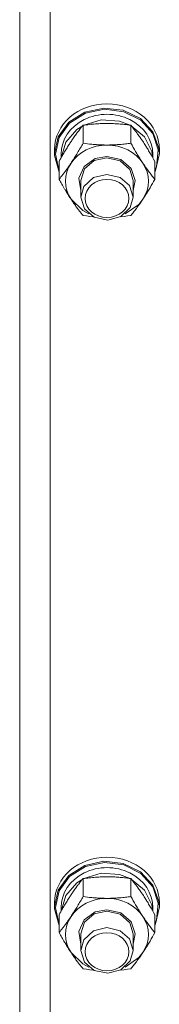
# Model space of a CAD drawing. Units: millimetres. Extents: x 0 to 29700, y -7 to 21000.
# Drawn here: x 19376 to 19408, y 11957 to 12182 of the extents above; entities that cross this region are included whole.
import ezdxf

# ---------------------------------------------------------------- set-up
doc = ezdxf.new("R2010")
doc.units = ezdxf.units.MM
doc.linetypes.add('K5LT_THIN', pattern=[0])
doc.layers.add('R', color=1, linetype='Continuous', true_color=0xff0000)
doc.layers.add('WELDING', color=7, linetype='Continuous', true_color=0xffffff)

msp = doc.modelspace()

# ---------------------------------------------------------------- linework, layer by layer
at = {"layer": 'R', "color": 7, "linetype": 'K5LT_THIN', "lineweight": 18}
for p, q in [((19375.64, 11746.49), (19375.64, 12397.46)), ((19382.64, 12388.46), (19382.64, 11744.65)), ((19386.9, 12158.76), (19390.55, 12161.06)), ((19387.07, 12158.55), (19390.71, 12160.81)), ((19390.55, 12161.06), (19394.91, 12162.02)), ((19390.71, 12160.81), (19395.05, 12161.73)), ((19394.91, 12162.02), (19399.38, 12161.52)), ((19395.05, 12161.73), (19399.48, 12161.18)), ((19399.38, 12161.52), (19403.32, 12159.62)), ((19399.48, 12161.18), (19403.36, 12159.25)), ((19384.48, 12155.45), (19386.9, 12158.76)), ((19384.65, 12155.27), (19387.07, 12158.55)), ((19390.3, 12158.09), (19394.28, 12159.28)), ((19394.28, 12159.28), (19398.48, 12159.01)), ((19398.48, 12159.01), (19400.97, 12158.09)), ((19403.32, 12159.62), (19406.18, 12156.59)), ((19403.36, 12159.25), (19406.13, 12156.2)), ((19386.19, 12154.21), (19388.75, 12157.11)), ((19388.75, 12157.11), (19390.07, 12157.97)), ((19390.15, 12153.97), (19390.15, 12158.07)), ((19401.12, 12153.97), (19401.12, 12158.07)), ((19401.2, 12157.97), (19404.25, 12155.44)), ((19406.13, 12156.2), (19407.4, 12152.47)), ((19406.18, 12156.59), (19407.55, 12152.86)), ((19383.64, 12151.6), (19384.48, 12155.45)), ((19383.81, 12151.45), (19384.65, 12155.27)), ((19385.15, 12150.66), (19386.19, 12154.21)), ((19404.25, 12155.44), (19405.92, 12152.08)), ((19383.64, 12151.6), (19383.64, 12152.54)), ((19383.64, 12151.19), (19383.64, 12151.6)), ((19405.92, 12152.08), (19406.12, 12150.66)), ((19407.64, 12151.6), (19406.79, 12147.75)), ((19407.4, 12152.47), (19407, 12148.59)), ((19407.55, 12152.86), (19407.64, 12151.6)), ((19407.64, 12151.6), (19407.64, 12152.54)), ((19384.67, 12147.37), (19383.64, 12151.19)), ((19383.81, 12151.43), (19383.81, 12151.45)), ((19384.67, 12147.61), (19383.81, 12151.43)), ((19384.67, 12145.71), (19384.67, 12149.8)), ((19385.14, 12150.64), (19385.14, 12151.45)), ((19390.39, 12148.63), (19392.95, 12150.44)), ((19390.47, 12148.09), (19392.74, 12150.01)), ((19392.74, 12150.01), (19395.64, 12150.65)), ((19392.95, 12150.44), (19395.64, 12150.95)), ((19395.64, 12150.95), (19398.83, 12150.22)), ((19395.64, 12150.65), (19398.69, 12149.93)), ((19398.69, 12149.93), (19400.89, 12147.95)), ((19398.83, 12150.22), (19401.19, 12148.22)), ((19406.14, 12150.64), (19406.14, 12151.45)), ((19406.6, 12145.71), (19406.6, 12149.8)), ((19389.18, 12145.96), (19390.39, 12148.63)), ((19389.64, 12145.43), (19390.47, 12148.09)), ((19400.89, 12147.95), (19401.64, 12145.43)), ((19401.19, 12148.22), (19402.13, 12145.47)), ((19407, 12148.59), (19406.6, 12147.61)), ((19406.79, 12147.75), (19406.6, 12147.37)), ((19389.64, 12143.12), (19389.18, 12145.96)), ((19389.64, 12145.43), (19389.64, 12141.63)), ((19392.53, 12146.1), (19390.35, 12144.1)), ((19395.57, 12146.85), (19392.53, 12146.1)), ((19398.64, 12146.15), (19395.57, 12146.85)), ((19400.8, 12144.29), (19398.64, 12146.15)), ((19402.13, 12145.47), (19401.64, 12143.12)), ((19401.64, 12145.43), (19401.64, 12141.63)), ((19390.35, 12144.1), (19389.64, 12141.63)), ((19401.64, 12141.63), (19400.8, 12144.29)), ((19387.41, 12141.16), (19390.09, 12138.58)), ((19389.64, 12141.63), (19390.47, 12138.97)), ((19400.98, 12139.26), (19401.64, 12141.63)), ((19402.93, 12139.99), (19403.86, 12141.16)), ((19390.09, 12138.58), (19391.5, 12137.85)), ((19390.47, 12138.97), (19392.74, 12137.06)), ((19398.85, 12137.22), (19400.98, 12139.26)), ((19399.77, 12137.85), (19402.93, 12139.99)), ((19392.74, 12137.06), (19395.82, 12136.41)), ((19395.82, 12136.41), (19398.85, 12137.22)), ((19390.55, 11988.79), (19394.91, 11989.76)), ((19390.71, 11988.54), (19395.05, 11989.47)), ((19394.91, 11989.76), (19399.38, 11989.26)), ((19395.05, 11989.47), (19399.48, 11988.92)), ((19386.9, 11986.49), (19390.55, 11988.79)), ((19387.07, 11986.28), (19390.71, 11988.54)), ((19399.38, 11989.26), (19403.32, 11987.36)), ((19399.48, 11988.92), (19403.36, 11986.98)), ((19403.32, 11987.36), (19406.18, 11984.33)), ((19384.48, 11983.19), (19386.9, 11986.49)), ((19384.65, 11983.01), (19387.07, 11986.28)), ((19388.75, 11984.85), (19390.07, 11985.7)), ((19390.15, 11981.71), (19390.15, 11985.8)), ((19390.3, 11985.83), (19394.28, 11987.02)), ((19394.28, 11987.02), (19398.48, 11986.75)), ((19398.48, 11986.75), (19400.97, 11985.83)), ((19401.12, 11981.71), (19401.12, 11985.8)), ((19401.2, 11985.7), (19404.25, 11983.18)), ((19403.36, 11986.98), (19406.13, 11983.93)), ((19383.64, 11979.34), (19384.48, 11983.19)), ((19383.81, 11979.19), (19384.65, 11983.01)), ((19386.19, 11981.94), (19388.75, 11984.85)), ((19404.25, 11983.18), (19405.92, 11979.81)), ((19406.13, 11983.93), (19407.4, 11980.2)), ((19406.18, 11984.33), (19407.55, 11980.59)), ((19385.15, 11978.39), (19386.19, 11981.94)), ((19407.55, 11980.59), (19407.64, 11979.34)), ((19383.64, 11979.34), (19383.64, 11980.27)), ((19383.64, 11978.92), (19383.64, 11979.34)), ((19384.67, 11975.11), (19383.64, 11978.92)), ((19383.81, 11979.16), (19383.81, 11979.19)), ((19384.67, 11975.34), (19383.81, 11979.16)), ((19385.14, 11978.37), (19385.14, 11979.19)), ((19390.39, 11976.37), (19392.95, 11978.18)), ((19392.74, 11977.74), (19395.64, 11978.39)), ((19392.95, 11978.18), (19395.64, 11978.68)), ((19395.64, 11978.68), (19398.83, 11977.95)), ((19395.64, 11978.39), (19398.69, 11977.66)), ((19405.92, 11979.81), (19406.12, 11978.39)), ((19406.14, 11978.37), (19406.14, 11979.19)), ((19407.64, 11979.34), (19406.79, 11975.49)), ((19407.4, 11980.2), (19407, 11976.33)), ((19407.64, 11979.34), (19407.64, 11980.27)), ((19384.67, 11973.45), (19384.67, 11977.54)), ((19389.18, 11973.69), (19390.39, 11976.37)), ((19390.47, 11975.83), (19392.74, 11977.74)), ((19398.69, 11977.66), (19400.89, 11975.68)), ((19398.83, 11977.95), (19401.19, 11975.96)), ((19401.19, 11975.96), (19402.13, 11973.21)), ((19406.6, 11973.45), (19406.6, 11977.54)), ((19407, 11976.33), (19406.6, 11975.34)), ((19389.64, 11970.85), (19389.18, 11973.69)), ((19389.64, 11973.17), (19390.47, 11975.83)), ((19392.53, 11973.83), (19390.35, 11971.83)), ((19395.57, 11974.59), (19392.53, 11973.83)), ((19398.64, 11973.89), (19395.57, 11974.59)), ((19400.8, 11972.02), (19398.64, 11973.89)), ((19400.89, 11975.68), (19401.64, 11973.17)), ((19406.79, 11975.49), (19406.6, 11975.11)), ((19389.64, 11973.17), (19389.64, 11969.37)), ((19390.35, 11971.83), (19389.64, 11969.37)), ((19401.64, 11969.37), (19400.8, 11972.02)), ((19402.13, 11973.21), (19401.64, 11970.85)), ((19401.64, 11973.17), (19401.64, 11969.37)), ((19389.64, 11969.37), (19390.47, 11966.71)), ((19400.98, 11967), (19401.64, 11969.37)), ((19387.41, 11968.89), (19390.09, 11966.31)), ((19398.85, 11964.96), (19400.98, 11967)), ((19399.77, 11965.59), (19402.93, 11967.73)), ((19402.93, 11967.73), (19403.86, 11968.89)), ((19390.09, 11966.31), (19391.5, 11965.59)), ((19390.47, 11966.71), (19392.74, 11964.79)), ((19392.74, 11964.79), (19395.82, 11964.15)), ((19395.82, 11964.15), (19398.85, 11964.96))]:
    msp.add_line(p, q, dxfattribs=at)
for centre, major_axis, start_param, end_param in [((19395.64, 12152.54), (-12, 0), 3.141593, 6.283185), ((19395.64, 12151.45), (10.5, 0), 0, 3.141593), ((19395.64, 12145.29), (-9.5, 0), 4.712389, 5.759587), ((19395.64, 12145.29), (9.5, 0), 0.523599, 1.570796), ((19395.64, 12145.29), (-9.5, 0), 5.759587, 6.806784), ((19395.64, 12145.29), (9.5, 0), 5.759587, 6.806784), ((19395.64, 11980.27), (-12, 0), 3.141593, 6.283185), ((19395.64, 11979.19), (10.5, 0), 0, 3.141593), ((19395.64, 11973.03), (-9.5, 0), 4.712389, 5.759587), ((19395.64, 11973.03), (9.5, 0), 0.523599, 1.570796), ((19395.64, 11973.03), (-9.5, 0), 5.759587, 6.806784), ((19395.64, 11973.03), (9.5, 0), 5.759587, 6.806784)]:
    msp.add_ellipse(centre, major_axis=major_axis, ratio=0.870017, start_param=start_param, end_param=end_param, dxfattribs=at)
for centre in [(19395.64, 12141.35), (19395.64, 11969.08)]:
    msp.add_ellipse(centre, major_axis=(-5, 0), ratio=0.870017, dxfattribs=at)
at = {"layer": 'WELDING', "color": 7, "linetype": 'K5LT_THIN', "lineweight": 18}
for p, q in [((19390.94, 12137.34), (19390.15, 12137.44)), ((19391.73, 12137.25), (19390.94, 12137.34)), ((19392.53, 12137.17), (19391.73, 12137.25)), ((19399.54, 12137.25), (19398.74, 12137.17)), ((19400.33, 12137.34), (19399.54, 12137.25)), ((19401.12, 12137.44), (19400.33, 12137.34)), ((19390.94, 11965.07), (19390.15, 11965.18)), ((19391.73, 11964.98), (19390.94, 11965.07)), ((19392.53, 11964.9), (19391.73, 11964.98)), ((19399.54, 11964.98), (19398.74, 11964.9)), ((19400.33, 11965.07), (19399.54, 11964.98)), ((19401.12, 11965.18), (19400.33, 11965.07))]:
    msp.add_line(p, q, dxfattribs=at)
for points, knots in [([(19395.64, 12158.49), (19395.28, 12158.49), (19394.57, 12158.47), (19393.69, 12158.43), (19392.69, 12158.36), (19391.57, 12158.26), (19390.63, 12158.14), (19390.15, 12158.07)], [0, 0, 0, 0, 1.523216, 3.057663, 3.814901, 5.878539, 8, 8, 8, 8]), ([(19401.12, 12158.07), (19400.63, 12158.14), (19399.71, 12158.26), (19398.37, 12158.38), (19397.15, 12158.46), (19396.24, 12158.48), (19395.74, 12158.49), (19395.64, 12158.49)], [0, 0, 0, 0, 2.217775, 4.084032, 5.851552, 7.530677, 8, 8, 8, 8]), ([(19390.15, 12158.07), (19389.83, 12157.67), (19389.36, 12157.08), (19388.68, 12156.18), (19388.24, 12155.57), (19387.78, 12154.91), (19387.38, 12154.31), (19386.97, 12153.69), (19386.54, 12153), (19386.04, 12152.19), (19385.39, 12151.08), (19384.92, 12150.26), (19384.67, 12149.8)], [0, 0, 0, 0, 2.36093, 3.390647, 4.79298, 5.506786, 6.577788, 7.635804, 8.324795, 9.644879, 11.134303, 13, 13, 13, 13]), ([(19406.6, 12149.8), (19406.23, 12150.47), (19405.67, 12151.46), (19404.94, 12152.67), (19404.49, 12153.39), (19404.13, 12153.94), (19403.78, 12154.48), (19403.43, 12155), (19402.99, 12155.62), (19402.23, 12156.67), (19401.58, 12157.51), (19401.12, 12158.07)], [0, 0, 0, 0, 2.495045, 3.773157, 4.752428, 5.414375, 6.071805, 7.048435, 7.684427, 8.902965, 12, 12, 12, 12]), ([(19387.41, 12149.42), (19387.59, 12149.71), (19387.84, 12150.09), (19388.28, 12150.77), (19388.58, 12151.27), (19389.04, 12152.03), (19389.52, 12152.86), (19389.95, 12153.61), (19390.15, 12153.97)], [0, 0, 0, 0, 1.79714, 2.404251, 4.194774, 4.765234, 6.955738, 9, 9, 9, 9]), ([(19390.15, 12153.97), (19390.82, 12153.88), (19391.85, 12153.75), (19393.21, 12153.64), (19394.23, 12153.58), (19395.03, 12153.56), (19395.5, 12153.56), (19395.64, 12153.56)], [0, 0, 0, 0, 3.005828, 4.558322, 5.937032, 7.433787, 8, 8, 8, 8]), ([(19395.64, 12153.56), (19396.01, 12153.56), (19396.63, 12153.57), (19397.61, 12153.61), (19398.66, 12153.68), (19399.87, 12153.81), (19400.71, 12153.92), (19401.12, 12153.97)], [0, 0, 0, 0, 1.597458, 2.676777, 4.235764, 6.182879, 8, 8, 8, 8]), ([(19401.12, 12153.97), (19401.48, 12153.33), (19402.03, 12152.36), (19402.75, 12151.16), (19403.31, 12150.28), (19403.66, 12149.72), (19403.86, 12149.42)], [0, 0, 0, 0, 2.828681, 4.286485, 5.499243, 7, 7, 7, 7]), ([(19384.67, 12145.71), (19384.95, 12146.06), (19385.39, 12146.61), (19386.03, 12147.45), (19386.54, 12148.15), (19387.01, 12148.83), (19387.29, 12149.25), (19387.41, 12149.42)], [0, 0, 0, 0, 2.582723, 3.88971, 5.5895, 6.977921, 8, 8, 8, 8]), ([(19403.86, 12149.42), (19404.05, 12149.14), (19404.42, 12148.59), (19404.91, 12147.9), (19405.44, 12147.19), (19405.98, 12146.48), (19406.4, 12145.96), (19406.6, 12145.71)], [0, 0, 0, 0, 1.597458, 3.207191, 4.235764, 6.182879, 8, 8, 8, 8]), ([(19387.41, 12141.16), (19387.22, 12141.44), (19386.97, 12141.82), (19386.54, 12142.51), (19386.24, 12143), (19385.78, 12143.77), (19385.29, 12144.6), (19384.87, 12145.34), (19384.67, 12145.71)], [0, 0, 0, 0, 1.79714, 2.404251, 4.194774, 4.765234, 6.955738, 9, 9, 9, 9]), ([(19406.6, 12145.71), (19406.25, 12145.07), (19405.69, 12144.1), (19404.97, 12142.89), (19404.42, 12142.01), (19404.06, 12141.46), (19403.86, 12141.16)], [0, 0, 0, 0, 2.828681, 4.286485, 5.499243, 7, 7, 7, 7]), ([(19390.15, 12137.44), (19389.86, 12137.79), (19389.43, 12138.34), (19388.79, 12139.19), (19388.28, 12139.88), (19387.8, 12140.57), (19387.53, 12140.98), (19387.41, 12141.16)], [0, 0, 0, 0, 2.582723, 3.88971, 5.5895, 6.977921, 8, 8, 8, 8]), ([(19403.86, 12141.16), (19403.68, 12140.88), (19403.3, 12140.33), (19402.81, 12139.64), (19402.29, 12138.93), (19401.75, 12138.22), (19401.32, 12137.69), (19401.12, 12137.44)], [0, 0, 0, 0, 1.597458, 3.207191, 4.235764, 6.182879, 8, 8, 8, 8]), ([(19390.15, 11985.8), (19389.83, 11985.41), (19389.36, 11984.82), (19388.68, 11983.92), (19388.24, 11983.3), (19387.78, 11982.65), (19387.38, 11982.05), (19386.97, 11981.43), (19386.54, 11980.74), (19386.04, 11979.93), (19385.39, 11978.82), (19384.92, 11978), (19384.67, 11977.54)], [0, 0, 0, 0, 2.36093, 3.390647, 4.79298, 5.506786, 6.577788, 7.635804, 8.324795, 9.644879, 11.134303, 13, 13, 13, 13]), ([(19395.64, 11986.22), (19395.28, 11986.22), (19394.57, 11986.21), (19393.69, 11986.17), (19392.69, 11986.1), (19391.57, 11985.99), (19390.63, 11985.87), (19390.15, 11985.8)], [0, 0, 0, 0, 1.523216, 3.057663, 3.814901, 5.878539, 8, 8, 8, 8]), ([(19401.12, 11985.8), (19400.63, 11985.87), (19399.71, 11985.99), (19398.37, 11986.12), (19397.15, 11986.2), (19396.24, 11986.22), (19395.74, 11986.22), (19395.64, 11986.22)], [0, 0, 0, 0, 2.217775, 4.084032, 5.851552, 7.530677, 8, 8, 8, 8]), ([(19406.6, 11977.54), (19406.23, 11978.2), (19405.67, 11979.2), (19404.94, 11980.4), (19404.49, 11981.12), (19404.13, 11981.68), (19403.78, 11982.22), (19403.43, 11982.74), (19402.99, 11983.36), (19402.23, 11984.41), (19401.58, 11985.24), (19401.12, 11985.8)], [0, 0, 0, 0, 2.495045, 3.773157, 4.752428, 5.414375, 6.071805, 7.048435, 7.684427, 8.902965, 12, 12, 12, 12]), ([(19387.41, 11977.16), (19387.59, 11977.44), (19387.84, 11977.83), (19388.28, 11978.51), (19388.58, 11979), (19389.04, 11979.77), (19389.52, 11980.6), (19389.95, 11981.35), (19390.15, 11981.71)], [0, 0, 0, 0, 1.79714, 2.404251, 4.194774, 4.765234, 6.955738, 9, 9, 9, 9]), ([(19390.15, 11981.71), (19390.82, 11981.62), (19391.85, 11981.49), (19393.21, 11981.37), (19394.23, 11981.32), (19395.03, 11981.3), (19395.5, 11981.29), (19395.64, 11981.29)], [0, 0, 0, 0, 3.005828, 4.558322, 5.937032, 7.433787, 8, 8, 8, 8]), ([(19395.64, 11981.29), (19396.01, 11981.29), (19396.63, 11981.3), (19397.61, 11981.35), (19398.66, 11981.42), (19399.87, 11981.54), (19400.71, 11981.65), (19401.12, 11981.71)], [0, 0, 0, 0, 1.597458, 2.676777, 4.235764, 6.182879, 8, 8, 8, 8]), ([(19401.12, 11981.71), (19401.48, 11981.07), (19402.03, 11980.1), (19402.75, 11978.9), (19403.31, 11978.01), (19403.66, 11977.46), (19403.86, 11977.16)], [0, 0, 0, 0, 2.828681, 4.286485, 5.499243, 7, 7, 7, 7]), ([(19384.67, 11973.45), (19384.95, 11973.8), (19385.39, 11974.35), (19386.03, 11975.19), (19386.54, 11975.89), (19387.01, 11976.57), (19387.29, 11976.98), (19387.41, 11977.16)], [0, 0, 0, 0, 2.582723, 3.88971, 5.5895, 6.977921, 8, 8, 8, 8]), ([(19403.86, 11977.16), (19404.05, 11976.88), (19404.42, 11976.33), (19404.91, 11975.64), (19405.44, 11974.93), (19405.98, 11974.22), (19406.4, 11973.69), (19406.6, 11973.45)], [0, 0, 0, 0, 1.597458, 3.207191, 4.235764, 6.182879, 8, 8, 8, 8]), ([(19387.41, 11968.89), (19387.22, 11969.18), (19386.97, 11969.56), (19386.54, 11970.24), (19386.24, 11970.74), (19385.78, 11971.51), (19385.29, 11972.33), (19384.87, 11973.08), (19384.67, 11973.45)], [0, 0, 0, 0, 1.79714, 2.404251, 4.194774, 4.765234, 6.955738, 9, 9, 9, 9]), ([(19406.6, 11973.45), (19406.25, 11972.8), (19405.69, 11971.83), (19404.97, 11970.63), (19404.42, 11969.75), (19404.06, 11969.19), (19403.86, 11968.89)], [0, 0, 0, 0, 2.828681, 4.286485, 5.499243, 7, 7, 7, 7]), ([(19390.15, 11965.18), (19389.86, 11965.53), (19389.43, 11966.08), (19388.79, 11966.92), (19388.28, 11967.62), (19387.8, 11968.3), (19387.53, 11968.72), (19387.41, 11968.89)], [0, 0, 0, 0, 2.582723, 3.88971, 5.5895, 6.977921, 8, 8, 8, 8]), ([(19403.86, 11968.89), (19403.68, 11968.61), (19403.3, 11968.06), (19402.81, 11967.38), (19402.29, 11966.66), (19401.75, 11965.96), (19401.32, 11965.43), (19401.12, 11965.18)], [0, 0, 0, 0, 1.597458, 3.207191, 4.235764, 6.182879, 8, 8, 8, 8])]:
    msp.add_open_spline(points, degree=3, knots=knots, dxfattribs=at)

doc.saveas('drawing.dxf')
